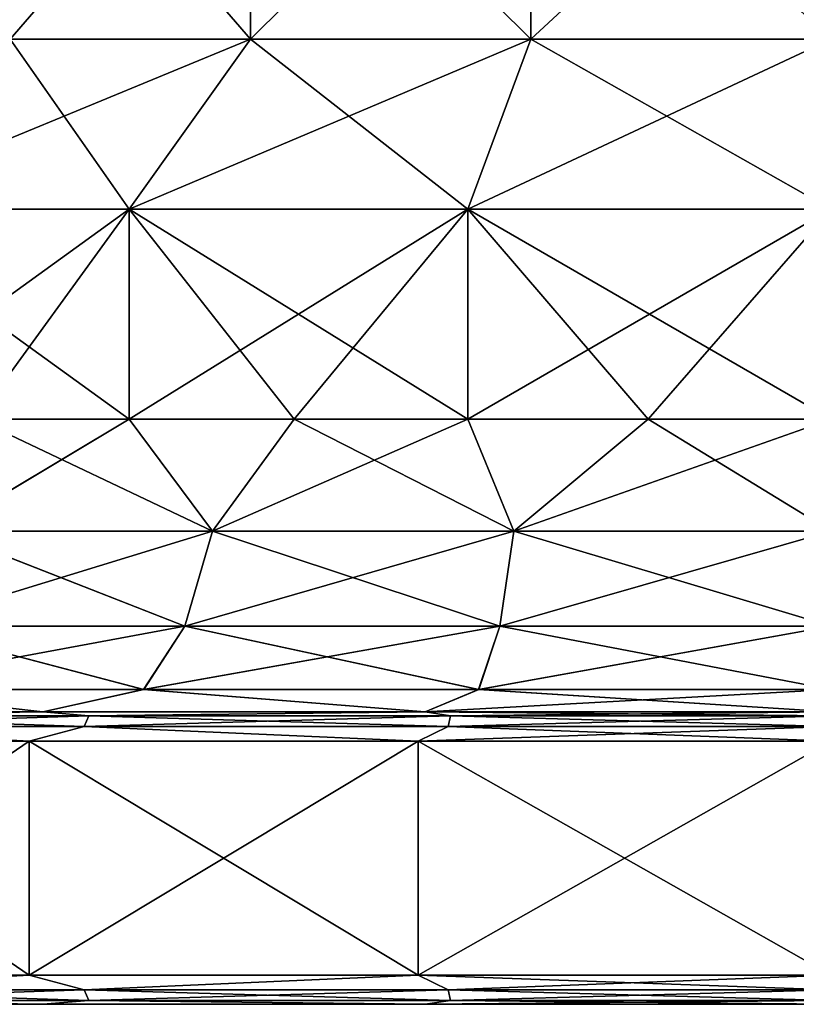
# Model space of a CAD drawing. Units: millimetres. Extents: x -498 to 498, y -568 to 32.
# Drawn here: x 452 to 465, y -568 to -551 of the extents above; entities that cross this region are included whole.
import ezdxf

# ---------------------------------------------------------------- set-up
doc = ezdxf.new("R2010")
doc.units = ezdxf.units.MM
doc.header["$LTSCALE"] = 101.851852
for name, color, linetype in [('208', 7, 'CONTINUOUS'), ('220', 7, 'CONTINUOUS'), ('221', 7, 'CONTINUOUS'), ('222', 7, 'CONTINUOUS'), ('223', 7, 'CONTINUOUS'), ('224', 7, 'CONTINUOUS'), ('225', 7, 'CONTINUOUS'), ('226', 7, 'CONTINUOUS'), ('229', 7, 'CONTINUOUS'), ('241', 7, 'CONTINUOUS'), ('242', 7, 'CONTINUOUS'), ('243', 7, 'CONTINUOUS'), ('244', 7, 'CONTINUOUS'), ('245', 7, 'CONTINUOUS'), ('246', 7, 'CONTINUOUS'), ('247', 7, 'CONTINUOUS')]:
    doc.layers.add(name, color=color, linetype=linetype)

msp = doc.modelspace()

# ---------------------------------------------------------------- linework, layer by layer
at = {"layer": '208', "color": 252, "linetype": 'Continuous', "true_color": 0x86919e}
for points in [[(446.619, -567.5, -257.557), (452.373, -567.5, -261.528), (446.619, -567.5, -214.143), (446.619, -567.5, -257.557)], [(446.619, -567.5, -214.143), (452.373, -567.5, -261.528), (452.373, -567.5, -210.172), (446.619, -567.5, -214.143)], [(452.373, -567.5, -261.528), (458.91, -567.5, -264.007), (452.373, -567.5, -210.172), (452.373, -567.5, -261.528)], [(452.373, -567.5, -210.172), (458.91, -567.5, -264.007), (458.91, -567.5, -207.693), (452.373, -567.5, -210.172)], [(458.91, -567.5, -264.007), (465.85, -567.5, -264.85), (458.91, -567.5, -207.693), (458.91, -567.5, -264.007)], [(458.91, -567.5, -207.693), (465.85, -567.5, -264.85), (465.85, -567.5, -206.85), (458.91, -567.5, -207.693)]]:
    msp.add_3dface(points, dxfattribs=at)
at = {"layer": '220', "color": 252, "linetype": 'Continuous', "true_color": 0x86919e}
for points in [[(452.141, -567, -261.971), (447.499, -567.25, -258.862), (446.288, -567, -257.931), (452.141, -567, -261.971)], [(446.288, -567, -213.769), (447.499, -567.25, -212.838), (452.141, -567, -209.729), (446.288, -567, -213.769)], [(453.079, -567.25, -262.368), (447.499, -567.25, -258.862), (452.141, -567, -261.971), (453.079, -567.25, -262.368)], [(447.499, -567.25, -212.838), (453.079, -567.25, -209.332), (452.141, -567, -209.729), (447.499, -567.25, -212.838)], [(458.79, -567, -264.493), (453.079, -567.25, -262.368), (452.141, -567, -261.971), (458.79, -567, -264.493)], [(452.141, -567, -209.729), (453.079, -567.25, -209.332), (458.79, -567, -207.207), (452.141, -567, -209.729)], [(459.301, -567.25, -264.545), (453.079, -567.25, -262.368), (458.79, -567, -264.493), (459.301, -567.25, -264.545)], [(453.079, -567.25, -209.332), (459.301, -567.25, -207.155), (458.79, -567, -207.207), (453.079, -567.25, -209.332)], [(465.85, -567.25, -206.417), (465.85, -567, -206.35), (458.79, -567, -207.207), (465.85, -567.25, -206.417)], [(459.301, -567.25, -207.155), (465.85, -567.25, -206.417), (458.79, -567, -207.207), (459.301, -567.25, -207.155)], [(465.85, -567, -265.35), (459.301, -567.25, -264.545), (458.79, -567, -264.493), (465.85, -567, -265.35)], [(465.85, -567, -265.35), (465.85, -567.25, -265.283), (459.301, -567.25, -264.545), (465.85, -567, -265.35)], [(453.079, -567.25, -262.368), (447.613, -567.433, -258.718), (447.499, -567.25, -258.862), (453.079, -567.25, -262.368)], [(447.613, -567.433, -212.982), (453.159, -567.433, -209.497), (447.499, -567.25, -212.838), (447.613, -567.433, -212.982)], [(447.499, -567.25, -212.838), (453.159, -567.433, -209.497), (453.079, -567.25, -209.332), (447.499, -567.25, -212.838)], [(453.159, -567.433, -262.203), (447.613, -567.433, -258.718), (453.079, -567.25, -262.368), (453.159, -567.433, -262.203)], [(459.301, -567.25, -264.545), (453.159, -567.433, -262.203), (453.079, -567.25, -262.368), (459.301, -567.25, -264.545)], [(453.159, -567.433, -209.497), (459.341, -567.433, -207.334), (453.079, -567.25, -209.332), (453.159, -567.433, -209.497)], [(453.079, -567.25, -209.332), (459.341, -567.433, -207.334), (459.301, -567.25, -207.155), (453.079, -567.25, -209.332)], [(459.341, -567.433, -264.366), (453.159, -567.433, -262.203), (459.301, -567.25, -264.545), (459.341, -567.433, -264.366)], [(465.85, -567.433, -206.6), (465.85, -567.25, -206.417), (459.301, -567.25, -207.155), (465.85, -567.433, -206.6)], [(459.341, -567.433, -207.334), (465.85, -567.433, -206.6), (459.301, -567.25, -207.155), (459.341, -567.433, -207.334)], [(465.85, -567.25, -265.283), (459.341, -567.433, -264.366), (459.301, -567.25, -264.545), (465.85, -567.25, -265.283)], [(465.85, -567.25, -265.283), (465.85, -567.433, -265.1), (459.341, -567.433, -264.366), (465.85, -567.25, -265.283)], [(452.373, -567.5, -261.528), (446.619, -567.5, -257.557), (447.613, -567.433, -258.718), (452.373, -567.5, -261.528)], [(446.619, -567.5, -214.143), (452.373, -567.5, -210.172), (447.613, -567.433, -212.982), (446.619, -567.5, -214.143)], [(453.159, -567.433, -262.203), (452.373, -567.5, -261.528), (447.613, -567.433, -258.718), (453.159, -567.433, -262.203)], [(447.613, -567.433, -212.982), (452.373, -567.5, -210.172), (453.159, -567.433, -209.497), (447.613, -567.433, -212.982)], [(458.91, -567.5, -264.007), (452.373, -567.5, -261.528), (453.159, -567.433, -262.203), (458.91, -567.5, -264.007)], [(452.373, -567.5, -210.172), (458.91, -567.5, -207.693), (453.159, -567.433, -209.497), (452.373, -567.5, -210.172)], [(459.341, -567.433, -264.366), (458.91, -567.5, -264.007), (453.159, -567.433, -262.203), (459.341, -567.433, -264.366)], [(453.159, -567.433, -209.497), (458.91, -567.5, -207.693), (459.341, -567.433, -207.334), (453.159, -567.433, -209.497)], [(465.85, -567.5, -264.85), (458.91, -567.5, -264.007), (465.85, -567.433, -265.1), (465.85, -567.5, -264.85)], [(465.85, -567.433, -265.1), (458.91, -567.5, -264.007), (459.341, -567.433, -264.366), (465.85, -567.433, -265.1)], [(458.91, -567.5, -207.693), (465.85, -567.5, -206.85), (459.341, -567.433, -207.334), (458.91, -567.5, -207.693)], [(465.85, -567.5, -206.85), (465.85, -567.433, -206.6), (459.341, -567.433, -207.334), (465.85, -567.5, -206.85)]]:
    msp.add_3dface(points, dxfattribs=at)
at = {"layer": '221', "color": 252, "linetype": 'Continuous', "true_color": 0x86919e}
for points in [[(452.141, -567, -261.971), (446.288, -567, -257.931), (452.141, -563, -261.971), (452.141, -567, -261.971)], [(452.141, -563, -261.971), (446.288, -567, -257.931), (446.288, -563, -257.931), (452.141, -563, -261.971)], [(446.288, -567, -213.769), (452.141, -567, -209.729), (446.288, -563, -213.769), (446.288, -567, -213.769)], [(446.288, -563, -213.769), (452.141, -567, -209.729), (452.141, -563, -209.729), (446.288, -563, -213.769)], [(458.79, -567, -264.493), (452.141, -567, -261.971), (458.79, -563, -264.493), (458.79, -567, -264.493)], [(458.79, -563, -264.493), (452.141, -567, -261.971), (452.141, -563, -261.971), (458.79, -563, -264.493)], [(452.141, -567, -209.729), (458.79, -567, -207.207), (452.141, -563, -209.729), (452.141, -567, -209.729)], [(452.141, -563, -209.729), (458.79, -567, -207.207), (458.79, -563, -207.207), (452.141, -563, -209.729)], [(465.85, -563, -265.35), (465.85, -567, -265.35), (458.79, -567, -264.493), (465.85, -563, -265.35)], [(465.85, -567, -206.35), (465.85, -563, -206.35), (458.79, -563, -207.207), (465.85, -567, -206.35)], [(458.79, -567, -207.207), (465.85, -567, -206.35), (458.79, -563, -207.207), (458.79, -567, -207.207)], [(465.85, -563, -265.35), (458.79, -567, -264.493), (458.79, -563, -264.493), (465.85, -563, -265.35)]]:
    msp.add_3dface(points, dxfattribs=at)
at = {"layer": '222', "color": 252, "linetype": 'Continuous', "true_color": 0x86919e}
for points in [[(452.373, -562.5, -261.528), (447.613, -562.567, -258.719), (446.619, -562.5, -257.557), (452.373, -562.5, -261.528)], [(446.619, -562.5, -214.143), (447.613, -562.567, -212.981), (452.373, -562.5, -210.172), (446.619, -562.5, -214.143)], [(453.079, -562.75, -262.368), (447.499, -562.75, -258.862), (453.159, -562.567, -262.203), (453.079, -562.75, -262.368)], [(453.159, -562.567, -262.203), (447.499, -562.75, -258.862), (447.613, -562.567, -258.719), (453.159, -562.567, -262.203)], [(447.499, -562.75, -212.838), (453.079, -562.75, -209.332), (447.613, -562.567, -212.981), (447.499, -562.75, -212.838)], [(453.159, -562.567, -262.203), (447.613, -562.567, -258.719), (452.373, -562.5, -261.528), (453.159, -562.567, -262.203)], [(447.613, -562.567, -212.981), (453.159, -562.567, -209.497), (452.373, -562.5, -210.172), (447.613, -562.567, -212.981)], [(447.613, -562.567, -212.981), (453.079, -562.75, -209.332), (453.159, -562.567, -209.497), (447.613, -562.567, -212.981)], [(458.91, -562.5, -264.007), (453.159, -562.567, -262.203), (452.373, -562.5, -261.528), (458.91, -562.5, -264.007)], [(452.373, -562.5, -210.172), (453.159, -562.567, -209.497), (458.91, -562.5, -207.693), (452.373, -562.5, -210.172)], [(459.301, -562.75, -264.545), (453.079, -562.75, -262.368), (459.341, -562.567, -264.367), (459.301, -562.75, -264.545)], [(459.341, -562.567, -264.367), (453.079, -562.75, -262.368), (453.159, -562.567, -262.203), (459.341, -562.567, -264.367)], [(453.079, -562.75, -209.332), (459.301, -562.75, -207.155), (453.159, -562.567, -209.497), (453.079, -562.75, -209.332)], [(459.341, -562.567, -264.367), (453.159, -562.567, -262.203), (458.91, -562.5, -264.007), (459.341, -562.567, -264.367)], [(453.159, -562.567, -209.497), (459.341, -562.567, -207.333), (458.91, -562.5, -207.693), (453.159, -562.567, -209.497)], [(453.159, -562.567, -209.497), (459.301, -562.75, -207.155), (459.341, -562.567, -207.333), (453.159, -562.567, -209.497)], [(465.85, -562.567, -206.6), (465.85, -562.5, -206.85), (458.91, -562.5, -207.693), (465.85, -562.567, -206.6)], [(459.341, -562.567, -207.333), (465.85, -562.567, -206.6), (458.91, -562.5, -207.693), (459.341, -562.567, -207.333)], [(465.85, -562.5, -264.85), (459.341, -562.567, -264.367), (458.91, -562.5, -264.007), (465.85, -562.5, -264.85)], [(459.301, -562.75, -207.155), (465.85, -562.75, -206.417), (459.341, -562.567, -207.333), (459.301, -562.75, -207.155)], [(465.85, -562.567, -265.1), (465.85, -562.75, -265.283), (459.301, -562.75, -264.545), (465.85, -562.567, -265.1)], [(465.85, -562.567, -265.1), (459.301, -562.75, -264.545), (459.341, -562.567, -264.367), (465.85, -562.567, -265.1)], [(465.85, -562.5, -264.85), (465.85, -562.567, -265.1), (459.341, -562.567, -264.367), (465.85, -562.5, -264.85)], [(465.85, -562.75, -206.417), (465.85, -562.567, -206.6), (459.341, -562.567, -207.333), (465.85, -562.75, -206.417)], [(452.141, -563, -261.971), (446.288, -563, -257.931), (447.499, -562.75, -258.862), (452.141, -563, -261.971)], [(446.288, -563, -213.769), (452.141, -563, -209.729), (447.499, -562.75, -212.838), (446.288, -563, -213.769)], [(453.079, -562.75, -262.368), (452.141, -563, -261.971), (447.499, -562.75, -258.862), (453.079, -562.75, -262.368)], [(447.499, -562.75, -212.838), (452.141, -563, -209.729), (453.079, -562.75, -209.332), (447.499, -562.75, -212.838)], [(458.79, -563, -264.493), (452.141, -563, -261.971), (453.079, -562.75, -262.368), (458.79, -563, -264.493)], [(452.141, -563, -209.729), (458.79, -563, -207.207), (453.079, -562.75, -209.332), (452.141, -563, -209.729)], [(459.301, -562.75, -264.545), (458.79, -563, -264.493), (453.079, -562.75, -262.368), (459.301, -562.75, -264.545)], [(453.079, -562.75, -209.332), (458.79, -563, -207.207), (459.301, -562.75, -207.155), (453.079, -562.75, -209.332)], [(458.79, -563, -207.207), (465.85, -563, -206.35), (459.301, -562.75, -207.155), (458.79, -563, -207.207)], [(465.85, -562.75, -265.283), (465.85, -563, -265.35), (458.79, -563, -264.493), (465.85, -562.75, -265.283)], [(465.85, -562.75, -265.283), (458.79, -563, -264.493), (459.301, -562.75, -264.545), (465.85, -562.75, -265.283)], [(465.85, -563, -206.35), (465.85, -562.75, -206.417), (459.301, -562.75, -207.155), (465.85, -563, -206.35)]]:
    msp.add_3dface(points, dxfattribs=at)
at = {"layer": '223', "color": 252, "linetype": 'Continuous', "true_color": 0x86919e}
for points in [[(455.272, -559.41, -257.815), (450.65, -559.41, -254.91), (453.85, -557.5, -256.635), (455.272, -559.41, -257.815)], [(453.85, -557.5, -256.635), (450.65, -559.41, -254.91), (451.24, -557.5, -254.89), (453.85, -557.5, -256.635)], [(450.65, -559.41, -216.79), (455.272, -559.41, -213.885), (451.24, -557.5, -216.81), (450.65, -559.41, -216.79)], [(451.24, -557.5, -216.81), (455.272, -559.41, -213.885), (453.85, -557.5, -215.065), (451.24, -557.5, -216.81)], [(456.666, -557.5, -258.023), (455.272, -559.41, -257.815), (453.85, -557.5, -256.635), (456.666, -557.5, -258.023)], [(453.85, -557.5, -215.065), (455.272, -559.41, -213.885), (456.666, -557.5, -213.677), (453.85, -557.5, -215.065)], [(460.425, -559.41, -259.618), (455.272, -559.41, -257.815), (459.638, -557.5, -259.032), (460.425, -559.41, -259.618)], [(459.638, -557.5, -259.032), (455.272, -559.41, -257.815), (456.666, -557.5, -258.023), (459.638, -557.5, -259.032)], [(455.272, -559.41, -213.885), (460.425, -559.41, -212.082), (456.666, -557.5, -213.677), (455.272, -559.41, -213.885)], [(456.666, -557.5, -213.677), (460.425, -559.41, -212.082), (459.638, -557.5, -212.668), (456.666, -557.5, -213.677)], [(462.717, -557.5, -259.645), (460.425, -559.41, -259.618), (459.638, -557.5, -259.032), (462.717, -557.5, -259.645)], [(459.638, -557.5, -212.668), (460.425, -559.41, -212.082), (462.717, -557.5, -212.055), (459.638, -557.5, -212.668)], [(465.85, -557.5, -259.85), (465.85, -559.41, -260.229), (460.425, -559.41, -259.618), (465.85, -557.5, -259.85)], [(460.425, -559.41, -212.082), (465.85, -559.41, -211.471), (462.717, -557.5, -212.055), (460.425, -559.41, -212.082)], [(465.85, -557.5, -259.85), (460.425, -559.41, -259.618), (462.717, -557.5, -259.645), (465.85, -557.5, -259.85)], [(465.85, -559.41, -211.471), (465.85, -557.5, -211.85), (462.717, -557.5, -212.055), (465.85, -559.41, -211.471)], [(454.802, -561.034, -258.791), (449.974, -561.034, -255.758), (455.272, -559.41, -257.815), (454.802, -561.034, -258.791)], [(455.272, -559.41, -257.815), (449.974, -561.034, -255.758), (450.65, -559.41, -254.91), (455.272, -559.41, -257.815)], [(449.974, -561.034, -215.942), (454.802, -561.034, -212.909), (450.65, -559.41, -216.79), (449.974, -561.034, -215.942)], [(450.65, -559.41, -216.79), (454.802, -561.034, -212.909), (455.272, -559.41, -213.885), (450.65, -559.41, -216.79)], [(460.184, -561.034, -260.675), (454.802, -561.034, -258.791), (460.425, -559.41, -259.618), (460.184, -561.034, -260.675)], [(460.425, -559.41, -259.618), (454.802, -561.034, -258.791), (455.272, -559.41, -257.815), (460.425, -559.41, -259.618)], [(454.802, -561.034, -212.909), (460.184, -561.034, -211.025), (455.272, -559.41, -213.885), (454.802, -561.034, -212.909)], [(455.272, -559.41, -213.885), (460.184, -561.034, -211.025), (460.425, -559.41, -212.082), (455.272, -559.41, -213.885)], [(465.85, -559.41, -260.229), (465.85, -561.034, -261.313), (460.184, -561.034, -260.675), (465.85, -559.41, -260.229)], [(460.184, -561.034, -211.025), (465.85, -561.034, -210.387), (460.425, -559.41, -212.082), (460.184, -561.034, -211.025)], [(465.85, -559.41, -260.229), (460.184, -561.034, -260.675), (460.425, -559.41, -259.618), (465.85, -559.41, -260.229)], [(465.85, -561.034, -210.387), (465.85, -559.41, -211.471), (460.425, -559.41, -212.082), (465.85, -561.034, -210.387)], [(454.098, -562.119, -260.254), (448.962, -562.119, -257.027), (454.802, -561.034, -258.791), (454.098, -562.119, -260.254)], [(454.802, -561.034, -258.791), (448.962, -562.119, -257.027), (449.974, -561.034, -255.758), (454.802, -561.034, -258.791)], [(448.962, -562.119, -214.673), (454.098, -562.119, -211.446), (449.974, -561.034, -215.942), (448.962, -562.119, -214.673)], [(449.974, -561.034, -215.942), (454.098, -562.119, -211.446), (454.802, -561.034, -212.909), (449.974, -561.034, -215.942)], [(459.823, -562.119, -262.257), (454.098, -562.119, -260.254), (460.184, -561.034, -260.675), (459.823, -562.119, -262.257)], [(460.184, -561.034, -260.675), (454.098, -562.119, -260.254), (454.802, -561.034, -258.791), (460.184, -561.034, -260.675)], [(454.098, -562.119, -211.446), (459.823, -562.119, -209.443), (454.802, -561.034, -212.909), (454.098, -562.119, -211.446)], [(454.802, -561.034, -212.909), (459.823, -562.119, -209.443), (460.184, -561.034, -211.025), (454.802, -561.034, -212.909)], [(459.823, -562.119, -209.443), (465.85, -562.119, -208.763), (460.184, -561.034, -211.025), (459.823, -562.119, -209.443)], [(465.85, -561.034, -261.313), (465.85, -562.119, -262.937), (459.823, -562.119, -262.257), (465.85, -561.034, -261.313)], [(465.85, -561.034, -261.313), (459.823, -562.119, -262.257), (460.184, -561.034, -260.675), (465.85, -561.034, -261.313)], [(465.85, -562.119, -208.763), (465.85, -561.034, -210.387), (460.184, -561.034, -211.025), (465.85, -562.119, -208.763)], [(452.373, -562.5, -261.528), (446.619, -562.5, -257.557), (448.962, -562.119, -257.027), (452.373, -562.5, -261.528)], [(446.619, -562.5, -214.143), (452.373, -562.5, -210.172), (448.962, -562.119, -214.673), (446.619, -562.5, -214.143)], [(454.098, -562.119, -260.254), (452.373, -562.5, -261.528), (448.962, -562.119, -257.027), (454.098, -562.119, -260.254)], [(448.962, -562.119, -214.673), (452.373, -562.5, -210.172), (454.098, -562.119, -211.446), (448.962, -562.119, -214.673)], [(458.91, -562.5, -264.007), (452.373, -562.5, -261.528), (454.098, -562.119, -260.254), (458.91, -562.5, -264.007)], [(452.373, -562.5, -210.172), (458.91, -562.5, -207.693), (454.098, -562.119, -211.446), (452.373, -562.5, -210.172)], [(459.823, -562.119, -262.257), (458.91, -562.5, -264.007), (454.098, -562.119, -260.254), (459.823, -562.119, -262.257)], [(454.098, -562.119, -211.446), (458.91, -562.5, -207.693), (459.823, -562.119, -209.443), (454.098, -562.119, -211.446)], [(465.85, -562.119, -262.937), (465.85, -562.5, -264.85), (458.91, -562.5, -264.007), (465.85, -562.119, -262.937)], [(458.91, -562.5, -207.693), (465.85, -562.5, -206.85), (459.823, -562.119, -209.443), (458.91, -562.5, -207.693)], [(465.85, -562.119, -262.937), (458.91, -562.5, -264.007), (459.823, -562.119, -262.257), (465.85, -562.119, -262.937)], [(465.85, -562.5, -206.85), (465.85, -562.119, -208.763), (459.823, -562.119, -209.443), (465.85, -562.5, -206.85)]]:
    msp.add_3dface(points, dxfattribs=at)
at = {"layer": '224', "color": 252, "linetype": 'Continuous', "true_color": 0x86919e}
for points in [[(451.24, -557.5, -254.89), (448.879, -557.5, -252.821), (453.85, -553.906, -256.635), (451.24, -557.5, -254.89)], [(453.85, -553.906, -256.635), (448.879, -557.5, -252.821), (448.879, -553.906, -252.821), (453.85, -553.906, -256.635)], [(451.24, -557.5, -216.81), (453.85, -557.5, -215.065), (448.879, -553.906, -218.879), (451.24, -557.5, -216.81)], [(448.879, -553.906, -218.879), (453.85, -557.5, -215.065), (453.85, -553.906, -215.065), (448.879, -553.906, -218.879)], [(453.85, -557.5, -256.635), (451.24, -557.5, -254.89), (453.85, -553.906, -256.635), (453.85, -557.5, -256.635)], [(456.666, -557.5, -258.023), (453.85, -557.5, -256.635), (459.638, -553.906, -259.032), (456.666, -557.5, -258.023)], [(459.638, -553.906, -259.032), (453.85, -557.5, -256.635), (453.85, -553.906, -256.635), (459.638, -553.906, -259.032)], [(453.85, -557.5, -215.065), (456.666, -557.5, -213.677), (453.85, -553.906, -215.065), (453.85, -557.5, -215.065)], [(456.666, -557.5, -213.677), (459.638, -557.5, -212.668), (453.85, -553.906, -215.065), (456.666, -557.5, -213.677)], [(453.85, -553.906, -215.065), (459.638, -557.5, -212.668), (459.638, -553.906, -212.668), (453.85, -553.906, -215.065)], [(459.638, -557.5, -259.032), (456.666, -557.5, -258.023), (459.638, -553.906, -259.032), (459.638, -557.5, -259.032)], [(465.85, -557.5, -211.85), (465.85, -553.906, -211.85), (459.638, -553.906, -212.668), (465.85, -557.5, -211.85)], [(462.717, -557.5, -212.055), (465.85, -557.5, -211.85), (459.638, -553.906, -212.668), (462.717, -557.5, -212.055)], [(465.85, -553.906, -259.85), (462.717, -557.5, -259.645), (459.638, -557.5, -259.032), (465.85, -553.906, -259.85)], [(465.85, -553.906, -259.85), (459.638, -557.5, -259.032), (459.638, -553.906, -259.032), (465.85, -553.906, -259.85)], [(459.638, -557.5, -212.668), (462.717, -557.5, -212.055), (459.638, -553.906, -212.668), (459.638, -557.5, -212.668)], [(465.85, -553.906, -259.85), (465.85, -557.5, -259.85), (462.717, -557.5, -259.645), (465.85, -553.906, -259.85)]]:
    msp.add_3dface(points, dxfattribs=at)
at = {"layer": '225', "color": 252, "linetype": 'Continuous', "true_color": 0x86919e}
for points in [[(453.85, -553.906, -256.635), (448.879, -553.906, -252.821), (455.925, -551, -253.041), (453.85, -553.906, -256.635)], [(455.925, -551, -253.041), (448.879, -553.906, -252.821), (451.814, -551, -249.886), (455.925, -551, -253.041)], [(448.879, -553.906, -218.879), (453.85, -553.906, -215.065), (451.814, -551, -221.814), (448.879, -553.906, -218.879)], [(451.814, -551, -221.814), (453.85, -553.906, -215.065), (455.925, -551, -218.659), (451.814, -551, -221.814)], [(459.638, -553.906, -259.032), (453.85, -553.906, -256.635), (460.712, -551, -255.024), (459.638, -553.906, -259.032)], [(460.712, -551, -255.024), (453.85, -553.906, -256.635), (455.925, -551, -253.041), (460.712, -551, -255.024)], [(453.85, -553.906, -215.065), (459.638, -553.906, -212.668), (455.925, -551, -218.659), (453.85, -553.906, -215.065)], [(455.925, -551, -218.659), (459.638, -553.906, -212.668), (460.712, -551, -216.676), (455.925, -551, -218.659)], [(459.638, -553.906, -212.668), (465.85, -553.906, -211.85), (460.712, -551, -216.676), (459.638, -553.906, -212.668)], [(465.85, -551, -255.7), (465.85, -553.906, -259.85), (459.638, -553.906, -259.032), (465.85, -551, -255.7)], [(465.85, -551, -255.7), (459.638, -553.906, -259.032), (460.712, -551, -255.024), (465.85, -551, -255.7)], [(465.85, -553.906, -211.85), (465.85, -551, -216), (460.712, -551, -216.676), (465.85, -553.906, -211.85)]]:
    msp.add_3dface(points, dxfattribs=at)
at = {"layer": '226', "color": 252, "linetype": 'Continuous', "true_color": 0x86919e}
for points in [[(455.925, -546.25, -218.659), (451.814, -546.25, -221.814), (455.925, -551, -218.659), (455.925, -546.25, -218.659)], [(451.814, -546.25, -221.814), (451.814, -551, -221.814), (455.925, -551, -218.659), (451.814, -546.25, -221.814)], [(451.814, -546.25, -249.886), (455.925, -546.25, -253.041), (451.814, -551, -249.886), (451.814, -546.25, -249.886)], [(455.925, -546.25, -253.041), (455.925, -551, -253.041), (451.814, -551, -249.886), (455.925, -546.25, -253.041)], [(460.712, -546.25, -216.676), (455.925, -546.25, -218.659), (460.712, -551, -216.676), (460.712, -546.25, -216.676)], [(455.925, -546.25, -218.659), (455.925, -551, -218.659), (460.712, -551, -216.676), (455.925, -546.25, -218.659)], [(455.925, -546.25, -253.041), (460.712, -546.25, -255.024), (455.925, -551, -253.041), (455.925, -546.25, -253.041)], [(460.712, -546.25, -255.024), (460.712, -551, -255.024), (455.925, -551, -253.041), (460.712, -546.25, -255.024)], [(465.85, -551, -216), (465.85, -546.25, -216), (460.712, -546.25, -216.676), (465.85, -551, -216)], [(465.85, -551, -216), (460.712, -546.25, -216.676), (460.712, -551, -216.676), (465.85, -551, -216)], [(465.85, -546.25, -255.7), (465.85, -551, -255.7), (460.712, -551, -255.024), (465.85, -546.25, -255.7)], [(460.712, -546.25, -255.024), (465.85, -546.25, -255.7), (460.712, -551, -255.024), (460.712, -546.25, -255.024)]]:
    msp.add_3dface(points, dxfattribs=at)
at = {"layer": '229', "color": 252, "linetype": 'Continuous', "true_color": 0x86919e}
for points in [[(446.619, -567.5, 214.143), (452.373, -567.5, 210.172), (446.619, -567.5, 257.557), (446.619, -567.5, 214.143)], [(446.619, -567.5, 257.557), (452.373, -567.5, 210.172), (452.373, -567.5, 261.528), (446.619, -567.5, 257.557)], [(452.373, -567.5, 210.172), (458.91, -567.5, 207.693), (452.373, -567.5, 261.528), (452.373, -567.5, 210.172)], [(452.373, -567.5, 261.528), (458.91, -567.5, 207.693), (458.91, -567.5, 264.007), (452.373, -567.5, 261.528)], [(465.85, -567.5, 206.85), (465.85, -567.5, 264.85), (458.91, -567.5, 264.007), (465.85, -567.5, 206.85)], [(458.91, -567.5, 207.693), (465.85, -567.5, 206.85), (458.91, -567.5, 264.007), (458.91, -567.5, 207.693)]]:
    msp.add_3dface(points, dxfattribs=at)
at = {"layer": '241', "color": 252, "linetype": 'Continuous', "true_color": 0x86919e}
for points in [[(452.141, -567, 209.729), (447.499, -567.25, 212.838), (446.288, -567, 213.769), (452.141, -567, 209.729)], [(446.288, -567, 257.931), (447.499, -567.25, 258.862), (452.141, -567, 261.971), (446.288, -567, 257.931)], [(453.079, -567.25, 209.332), (447.499, -567.25, 212.838), (452.141, -567, 209.729), (453.079, -567.25, 209.332)], [(447.499, -567.25, 258.862), (453.079, -567.25, 262.368), (452.141, -567, 261.971), (447.499, -567.25, 258.862)], [(458.79, -567, 207.207), (453.079, -567.25, 209.332), (452.141, -567, 209.729), (458.79, -567, 207.207)], [(452.141, -567, 261.971), (453.079, -567.25, 262.368), (458.79, -567, 264.493), (452.141, -567, 261.971)], [(459.301, -567.25, 207.155), (453.079, -567.25, 209.332), (458.79, -567, 207.207), (459.301, -567.25, 207.155)], [(453.079, -567.25, 262.368), (459.301, -567.25, 264.545), (458.79, -567, 264.493), (453.079, -567.25, 262.368)], [(465.85, -567.25, 265.283), (465.85, -567, 265.35), (458.79, -567, 264.493), (465.85, -567.25, 265.283)], [(459.301, -567.25, 264.545), (465.85, -567.25, 265.283), (458.79, -567, 264.493), (459.301, -567.25, 264.545)], [(465.85, -567, 206.35), (459.301, -567.25, 207.155), (458.79, -567, 207.207), (465.85, -567, 206.35)], [(465.85, -567, 206.35), (465.85, -567.25, 206.417), (459.301, -567.25, 207.155), (465.85, -567, 206.35)], [(453.079, -567.25, 209.332), (447.613, -567.433, 212.981), (447.499, -567.25, 212.838), (453.079, -567.25, 209.332)], [(447.613, -567.433, 258.719), (453.159, -567.433, 262.203), (447.499, -567.25, 258.862), (447.613, -567.433, 258.719)], [(447.499, -567.25, 258.862), (453.159, -567.433, 262.203), (453.079, -567.25, 262.368), (447.499, -567.25, 258.862)], [(453.159, -567.433, 209.497), (447.613, -567.433, 212.981), (453.079, -567.25, 209.332), (453.159, -567.433, 209.497)], [(459.301, -567.25, 207.155), (453.159, -567.433, 209.497), (453.079, -567.25, 209.332), (459.301, -567.25, 207.155)], [(453.159, -567.433, 262.203), (459.341, -567.433, 264.367), (453.079, -567.25, 262.368), (453.159, -567.433, 262.203)], [(453.079, -567.25, 262.368), (459.341, -567.433, 264.367), (459.301, -567.25, 264.545), (453.079, -567.25, 262.368)], [(459.341, -567.433, 207.333), (453.159, -567.433, 209.497), (459.301, -567.25, 207.155), (459.341, -567.433, 207.333)], [(465.85, -567.433, 265.1), (465.85, -567.25, 265.283), (459.301, -567.25, 264.545), (465.85, -567.433, 265.1)], [(459.341, -567.433, 264.367), (465.85, -567.433, 265.1), (459.301, -567.25, 264.545), (459.341, -567.433, 264.367)], [(465.85, -567.25, 206.417), (459.341, -567.433, 207.333), (459.301, -567.25, 207.155), (465.85, -567.25, 206.417)], [(465.85, -567.25, 206.417), (465.85, -567.433, 206.6), (459.341, -567.433, 207.333), (465.85, -567.25, 206.417)], [(452.373, -567.5, 210.172), (446.619, -567.5, 214.143), (447.613, -567.433, 212.981), (452.373, -567.5, 210.172)], [(446.619, -567.5, 257.557), (452.373, -567.5, 261.528), (447.613, -567.433, 258.719), (446.619, -567.5, 257.557)], [(453.159, -567.433, 209.497), (452.373, -567.5, 210.172), (447.613, -567.433, 212.981), (453.159, -567.433, 209.497)], [(447.613, -567.433, 258.719), (452.373, -567.5, 261.528), (453.159, -567.433, 262.203), (447.613, -567.433, 258.719)], [(458.91, -567.5, 207.693), (452.373, -567.5, 210.172), (453.159, -567.433, 209.497), (458.91, -567.5, 207.693)], [(452.373, -567.5, 261.528), (458.91, -567.5, 264.007), (453.159, -567.433, 262.203), (452.373, -567.5, 261.528)], [(459.341, -567.433, 207.333), (458.91, -567.5, 207.693), (453.159, -567.433, 209.497), (459.341, -567.433, 207.333)], [(453.159, -567.433, 262.203), (458.91, -567.5, 264.007), (459.341, -567.433, 264.367), (453.159, -567.433, 262.203)], [(458.91, -567.5, 264.007), (465.85, -567.5, 264.85), (459.341, -567.433, 264.367), (458.91, -567.5, 264.007)], [(465.85, -567.5, 206.85), (458.91, -567.5, 207.693), (465.85, -567.433, 206.6), (465.85, -567.5, 206.85)], [(465.85, -567.433, 206.6), (458.91, -567.5, 207.693), (459.341, -567.433, 207.333), (465.85, -567.433, 206.6)], [(465.85, -567.5, 264.85), (465.85, -567.433, 265.1), (459.341, -567.433, 264.367), (465.85, -567.5, 264.85)]]:
    msp.add_3dface(points, dxfattribs=at)
at = {"layer": '242', "color": 252, "linetype": 'Continuous', "true_color": 0x86919e}
for points in [[(452.141, -567, 209.729), (446.288, -567, 213.769), (452.141, -563, 209.729), (452.141, -567, 209.729)], [(452.141, -563, 209.729), (446.288, -567, 213.769), (446.288, -563, 213.769), (452.141, -563, 209.729)], [(446.288, -567, 257.931), (452.141, -567, 261.971), (446.288, -563, 257.931), (446.288, -567, 257.931)], [(446.288, -563, 257.931), (452.141, -567, 261.971), (452.141, -563, 261.971), (446.288, -563, 257.931)], [(458.79, -567, 207.207), (452.141, -567, 209.729), (458.79, -563, 207.207), (458.79, -567, 207.207)], [(458.79, -563, 207.207), (452.141, -567, 209.729), (452.141, -563, 209.729), (458.79, -563, 207.207)], [(452.141, -567, 261.971), (458.79, -567, 264.493), (452.141, -563, 261.971), (452.141, -567, 261.971)], [(452.141, -563, 261.971), (458.79, -567, 264.493), (458.79, -563, 264.493), (452.141, -563, 261.971)], [(465.85, -567, 265.35), (465.85, -563, 265.35), (458.79, -563, 264.493), (465.85, -567, 265.35)], [(458.79, -567, 264.493), (465.85, -567, 265.35), (458.79, -563, 264.493), (458.79, -567, 264.493)], [(465.85, -563, 206.35), (465.85, -567, 206.35), (458.79, -567, 207.207), (465.85, -563, 206.35)], [(465.85, -563, 206.35), (458.79, -567, 207.207), (458.79, -563, 207.207), (465.85, -563, 206.35)]]:
    msp.add_3dface(points, dxfattribs=at)
at = {"layer": '243', "color": 252, "linetype": 'Continuous', "true_color": 0x86919e}
for points in [[(452.373, -562.5, 210.172), (447.613, -562.567, 212.982), (446.619, -562.5, 214.143), (452.373, -562.5, 210.172)], [(446.619, -562.5, 257.557), (447.613, -562.567, 258.718), (452.373, -562.5, 261.528), (446.619, -562.5, 257.557)], [(453.079, -562.75, 209.332), (447.499, -562.75, 212.838), (453.159, -562.567, 209.497), (453.079, -562.75, 209.332)], [(453.159, -562.567, 209.497), (447.499, -562.75, 212.838), (447.613, -562.567, 212.982), (453.159, -562.567, 209.497)], [(447.499, -562.75, 258.862), (453.079, -562.75, 262.368), (447.613, -562.567, 258.718), (447.499, -562.75, 258.862)], [(453.159, -562.567, 209.497), (447.613, -562.567, 212.982), (452.373, -562.5, 210.172), (453.159, -562.567, 209.497)], [(447.613, -562.567, 258.718), (453.159, -562.567, 262.203), (452.373, -562.5, 261.528), (447.613, -562.567, 258.718)], [(447.613, -562.567, 258.718), (453.079, -562.75, 262.368), (453.159, -562.567, 262.203), (447.613, -562.567, 258.718)], [(458.91, -562.5, 207.693), (453.159, -562.567, 209.497), (452.373, -562.5, 210.172), (458.91, -562.5, 207.693)], [(452.373, -562.5, 261.528), (453.159, -562.567, 262.203), (458.91, -562.5, 264.007), (452.373, -562.5, 261.528)], [(459.301, -562.75, 207.155), (453.079, -562.75, 209.332), (459.341, -562.567, 207.334), (459.301, -562.75, 207.155)], [(459.341, -562.567, 207.334), (453.079, -562.75, 209.332), (453.159, -562.567, 209.497), (459.341, -562.567, 207.334)], [(453.079, -562.75, 262.368), (459.301, -562.75, 264.545), (453.159, -562.567, 262.203), (453.079, -562.75, 262.368)], [(459.341, -562.567, 207.334), (453.159, -562.567, 209.497), (458.91, -562.5, 207.693), (459.341, -562.567, 207.334)], [(453.159, -562.567, 262.203), (459.341, -562.567, 264.366), (458.91, -562.5, 264.007), (453.159, -562.567, 262.203)], [(453.159, -562.567, 262.203), (459.301, -562.75, 264.545), (459.341, -562.567, 264.366), (453.159, -562.567, 262.203)], [(465.85, -562.567, 265.1), (465.85, -562.5, 264.85), (458.91, -562.5, 264.007), (465.85, -562.567, 265.1)], [(459.341, -562.567, 264.366), (465.85, -562.567, 265.1), (458.91, -562.5, 264.007), (459.341, -562.567, 264.366)], [(465.85, -562.5, 206.85), (459.341, -562.567, 207.334), (458.91, -562.5, 207.693), (465.85, -562.5, 206.85)], [(459.301, -562.75, 264.545), (465.85, -562.75, 265.283), (459.341, -562.567, 264.366), (459.301, -562.75, 264.545)], [(465.85, -562.567, 206.6), (465.85, -562.75, 206.417), (459.301, -562.75, 207.155), (465.85, -562.567, 206.6)], [(465.85, -562.567, 206.6), (459.301, -562.75, 207.155), (459.341, -562.567, 207.334), (465.85, -562.567, 206.6)], [(465.85, -562.5, 206.85), (465.85, -562.567, 206.6), (459.341, -562.567, 207.334), (465.85, -562.5, 206.85)], [(465.85, -562.75, 265.283), (465.85, -562.567, 265.1), (459.341, -562.567, 264.366), (465.85, -562.75, 265.283)], [(452.141, -563, 209.729), (446.288, -563, 213.769), (447.499, -562.75, 212.838), (452.141, -563, 209.729)], [(446.288, -563, 257.931), (452.141, -563, 261.971), (447.499, -562.75, 258.862), (446.288, -563, 257.931)], [(453.079, -562.75, 209.332), (452.141, -563, 209.729), (447.499, -562.75, 212.838), (453.079, -562.75, 209.332)], [(447.499, -562.75, 258.862), (452.141, -563, 261.971), (453.079, -562.75, 262.368), (447.499, -562.75, 258.862)], [(458.79, -563, 207.207), (452.141, -563, 209.729), (453.079, -562.75, 209.332), (458.79, -563, 207.207)], [(452.141, -563, 261.971), (458.79, -563, 264.493), (453.079, -562.75, 262.368), (452.141, -563, 261.971)], [(459.301, -562.75, 207.155), (458.79, -563, 207.207), (453.079, -562.75, 209.332), (459.301, -562.75, 207.155)], [(453.079, -562.75, 262.368), (458.79, -563, 264.493), (459.301, -562.75, 264.545), (453.079, -562.75, 262.368)], [(458.79, -563, 264.493), (465.85, -563, 265.35), (459.301, -562.75, 264.545), (458.79, -563, 264.493)], [(465.85, -562.75, 206.417), (465.85, -563, 206.35), (458.79, -563, 207.207), (465.85, -562.75, 206.417)], [(465.85, -562.75, 206.417), (458.79, -563, 207.207), (459.301, -562.75, 207.155), (465.85, -562.75, 206.417)], [(465.85, -563, 265.35), (465.85, -562.75, 265.283), (459.301, -562.75, 264.545), (465.85, -563, 265.35)]]:
    msp.add_3dface(points, dxfattribs=at)
at = {"layer": '244', "color": 252, "linetype": 'Continuous', "true_color": 0x86919e}
for points in [[(455.272, -559.413, 213.884), (450.649, -559.413, 216.788), (453.85, -557.5, 215.065), (455.272, -559.413, 213.884)], [(453.85, -557.5, 215.065), (450.649, -559.413, 216.788), (451.24, -557.5, 216.81), (453.85, -557.5, 215.065)], [(450.649, -559.413, 254.912), (455.272, -559.413, 257.816), (451.24, -557.5, 254.89), (450.649, -559.413, 254.912)], [(451.24, -557.5, 254.89), (455.272, -559.413, 257.816), (453.85, -557.5, 256.635), (451.24, -557.5, 254.89)], [(456.666, -557.5, 213.677), (455.272, -559.413, 213.884), (453.85, -557.5, 215.065), (456.666, -557.5, 213.677)], [(453.85, -557.5, 256.635), (455.272, -559.413, 257.816), (456.666, -557.5, 258.023), (453.85, -557.5, 256.635)], [(460.425, -559.413, 212.081), (455.272, -559.413, 213.884), (459.638, -557.5, 212.668), (460.425, -559.413, 212.081)], [(459.638, -557.5, 212.668), (455.272, -559.413, 213.884), (456.666, -557.5, 213.677), (459.638, -557.5, 212.668)], [(455.272, -559.413, 257.816), (460.425, -559.413, 259.619), (456.666, -557.5, 258.023), (455.272, -559.413, 257.816)], [(456.666, -557.5, 258.023), (460.425, -559.413, 259.619), (459.638, -557.5, 259.032), (456.666, -557.5, 258.023)], [(462.717, -557.5, 212.055), (460.425, -559.413, 212.081), (459.638, -557.5, 212.668), (462.717, -557.5, 212.055)], [(459.638, -557.5, 259.032), (460.425, -559.413, 259.619), (462.717, -557.5, 259.645), (459.638, -557.5, 259.032)], [(460.425, -559.413, 259.619), (465.85, -559.413, 260.231), (462.717, -557.5, 259.645), (460.425, -559.413, 259.619)], [(465.85, -557.5, 211.85), (465.85, -559.413, 211.469), (460.425, -559.413, 212.081), (465.85, -557.5, 211.85)], [(465.85, -557.5, 211.85), (460.425, -559.413, 212.081), (462.717, -557.5, 212.055), (465.85, -557.5, 211.85)], [(465.85, -559.413, 260.231), (465.85, -557.5, 259.85), (462.717, -557.5, 259.645), (465.85, -559.413, 260.231)], [(454.801, -561.037, 212.906), (449.972, -561.037, 215.94), (455.272, -559.413, 213.884), (454.801, -561.037, 212.906)], [(455.272, -559.413, 213.884), (449.972, -561.037, 215.94), (450.649, -559.413, 216.788), (455.272, -559.413, 213.884)], [(449.972, -561.037, 255.76), (454.801, -561.037, 258.794), (450.649, -559.413, 254.912), (449.972, -561.037, 255.76)], [(450.649, -559.413, 254.912), (454.801, -561.037, 258.794), (455.272, -559.413, 257.816), (450.649, -559.413, 254.912)], [(460.183, -561.037, 211.023), (454.801, -561.037, 212.906), (460.425, -559.413, 212.081), (460.183, -561.037, 211.023)], [(460.425, -559.413, 212.081), (454.801, -561.037, 212.906), (455.272, -559.413, 213.884), (460.425, -559.413, 212.081)], [(454.801, -561.037, 258.794), (460.183, -561.037, 260.677), (455.272, -559.413, 257.816), (454.801, -561.037, 258.794)], [(455.272, -559.413, 257.816), (460.183, -561.037, 260.677), (460.425, -559.413, 259.619), (455.272, -559.413, 257.816)], [(460.183, -561.037, 260.677), (465.85, -561.037, 261.316), (460.425, -559.413, 259.619), (460.183, -561.037, 260.677)], [(465.85, -559.413, 211.469), (465.85, -561.037, 210.384), (460.183, -561.037, 211.023), (465.85, -559.413, 211.469)], [(465.85, -559.413, 211.469), (460.183, -561.037, 211.023), (460.425, -559.413, 212.081), (465.85, -559.413, 211.469)], [(465.85, -561.037, 261.316), (465.85, -559.413, 260.231), (460.425, -559.413, 259.619), (465.85, -561.037, 261.316)], [(454.096, -562.121, 211.443), (448.96, -562.121, 214.67), (454.801, -561.037, 212.906), (454.096, -562.121, 211.443)], [(454.801, -561.037, 212.906), (448.96, -562.121, 214.67), (449.972, -561.037, 215.94), (454.801, -561.037, 212.906)], [(448.96, -562.121, 257.03), (454.096, -562.121, 260.257), (449.972, -561.037, 255.76), (448.96, -562.121, 257.03)], [(449.972, -561.037, 255.76), (454.096, -562.121, 260.257), (454.801, -561.037, 258.794), (449.972, -561.037, 255.76)], [(459.822, -562.121, 209.439), (454.096, -562.121, 211.443), (460.183, -561.037, 211.023), (459.822, -562.121, 209.439)], [(460.183, -561.037, 211.023), (454.096, -562.121, 211.443), (454.801, -561.037, 212.906), (460.183, -561.037, 211.023)], [(454.096, -562.121, 260.257), (459.822, -562.121, 262.261), (454.801, -561.037, 258.794), (454.096, -562.121, 260.257)], [(454.801, -561.037, 258.794), (459.822, -562.121, 262.261), (460.183, -561.037, 260.677), (454.801, -561.037, 258.794)], [(459.822, -562.121, 262.261), (465.85, -562.121, 262.94), (460.183, -561.037, 260.677), (459.822, -562.121, 262.261)], [(465.85, -561.037, 210.384), (465.85, -562.121, 208.76), (459.822, -562.121, 209.439), (465.85, -561.037, 210.384)], [(465.85, -561.037, 210.384), (459.822, -562.121, 209.439), (460.183, -561.037, 211.023), (465.85, -561.037, 210.384)], [(465.85, -562.121, 262.94), (465.85, -561.037, 261.316), (460.183, -561.037, 260.677), (465.85, -562.121, 262.94)], [(452.373, -562.5, 210.172), (446.619, -562.5, 214.143), (448.96, -562.121, 214.67), (452.373, -562.5, 210.172)], [(446.619, -562.5, 257.557), (452.373, -562.5, 261.528), (448.96, -562.121, 257.03), (446.619, -562.5, 257.557)], [(454.096, -562.121, 211.443), (452.373, -562.5, 210.172), (448.96, -562.121, 214.67), (454.096, -562.121, 211.443)], [(448.96, -562.121, 257.03), (452.373, -562.5, 261.528), (454.096, -562.121, 260.257), (448.96, -562.121, 257.03)], [(458.91, -562.5, 207.693), (452.373, -562.5, 210.172), (454.096, -562.121, 211.443), (458.91, -562.5, 207.693)], [(452.373, -562.5, 261.528), (458.91, -562.5, 264.007), (454.096, -562.121, 260.257), (452.373, -562.5, 261.528)], [(459.822, -562.121, 209.439), (458.91, -562.5, 207.693), (454.096, -562.121, 211.443), (459.822, -562.121, 209.439)], [(454.096, -562.121, 260.257), (458.91, -562.5, 264.007), (459.822, -562.121, 262.261), (454.096, -562.121, 260.257)], [(458.91, -562.5, 264.007), (465.85, -562.5, 264.85), (459.822, -562.121, 262.261), (458.91, -562.5, 264.007)], [(465.85, -562.121, 208.76), (465.85, -562.5, 206.85), (458.91, -562.5, 207.693), (465.85, -562.121, 208.76)], [(465.85, -562.121, 208.76), (458.91, -562.5, 207.693), (459.822, -562.121, 209.439), (465.85, -562.121, 208.76)], [(465.85, -562.5, 264.85), (465.85, -562.121, 262.94), (459.822, -562.121, 262.261), (465.85, -562.5, 264.85)]]:
    msp.add_3dface(points, dxfattribs=at)
at = {"layer": '245', "color": 252, "linetype": 'Continuous', "true_color": 0x86919e}
for points in [[(451.24, -557.5, 216.81), (448.879, -557.5, 218.879), (453.85, -553.906, 215.065), (451.24, -557.5, 216.81)], [(453.85, -553.906, 215.065), (448.879, -557.5, 218.879), (448.879, -553.906, 218.879), (453.85, -553.906, 215.065)], [(451.24, -557.5, 254.89), (453.85, -557.5, 256.635), (448.879, -553.906, 252.821), (451.24, -557.5, 254.89)], [(448.879, -553.906, 252.821), (453.85, -557.5, 256.635), (453.85, -553.906, 256.635), (448.879, -553.906, 252.821)], [(453.85, -557.5, 215.065), (451.24, -557.5, 216.81), (453.85, -553.906, 215.065), (453.85, -557.5, 215.065)], [(456.666, -557.5, 213.677), (453.85, -557.5, 215.065), (459.638, -553.906, 212.668), (456.666, -557.5, 213.677)], [(459.638, -553.906, 212.668), (453.85, -557.5, 215.065), (453.85, -553.906, 215.065), (459.638, -553.906, 212.668)], [(453.85, -557.5, 256.635), (456.666, -557.5, 258.023), (453.85, -553.906, 256.635), (453.85, -557.5, 256.635)], [(456.666, -557.5, 258.023), (459.638, -557.5, 259.032), (453.85, -553.906, 256.635), (456.666, -557.5, 258.023)], [(453.85, -553.906, 256.635), (459.638, -557.5, 259.032), (459.638, -553.906, 259.032), (453.85, -553.906, 256.635)], [(459.638, -557.5, 212.668), (456.666, -557.5, 213.677), (459.638, -553.906, 212.668), (459.638, -557.5, 212.668)], [(465.85, -557.5, 259.85), (465.85, -553.906, 259.85), (459.638, -553.906, 259.032), (465.85, -557.5, 259.85)], [(462.717, -557.5, 259.645), (465.85, -557.5, 259.85), (459.638, -553.906, 259.032), (462.717, -557.5, 259.645)], [(465.85, -553.906, 211.85), (462.717, -557.5, 212.055), (459.638, -557.5, 212.668), (465.85, -553.906, 211.85)], [(465.85, -553.906, 211.85), (459.638, -557.5, 212.668), (459.638, -553.906, 212.668), (465.85, -553.906, 211.85)], [(459.638, -557.5, 259.032), (462.717, -557.5, 259.645), (459.638, -553.906, 259.032), (459.638, -557.5, 259.032)], [(465.85, -553.906, 211.85), (465.85, -557.5, 211.85), (462.717, -557.5, 212.055), (465.85, -553.906, 211.85)]]:
    msp.add_3dface(points, dxfattribs=at)
at = {"layer": '246', "color": 252, "linetype": 'Continuous', "true_color": 0x86919e}
for points in [[(453.85, -553.906, 215.065), (448.879, -553.906, 218.879), (455.925, -551, 218.659), (453.85, -553.906, 215.065)], [(455.925, -551, 218.659), (448.879, -553.906, 218.879), (451.814, -551, 221.814), (455.925, -551, 218.659)], [(448.879, -553.906, 252.821), (453.85, -553.906, 256.635), (451.814, -551, 249.886), (448.879, -553.906, 252.821)], [(451.814, -551, 249.886), (453.85, -553.906, 256.635), (455.925, -551, 253.041), (451.814, -551, 249.886)], [(459.638, -553.906, 212.668), (453.85, -553.906, 215.065), (460.712, -551, 216.676), (459.638, -553.906, 212.668)], [(460.712, -551, 216.676), (453.85, -553.906, 215.065), (455.925, -551, 218.659), (460.712, -551, 216.676)], [(453.85, -553.906, 256.635), (459.638, -553.906, 259.032), (455.925, -551, 253.041), (453.85, -553.906, 256.635)], [(455.925, -551, 253.041), (459.638, -553.906, 259.032), (460.712, -551, 255.024), (455.925, -551, 253.041)], [(459.638, -553.906, 259.032), (465.85, -553.906, 259.85), (460.712, -551, 255.024), (459.638, -553.906, 259.032)], [(465.85, -551, 216), (465.85, -553.906, 211.85), (459.638, -553.906, 212.668), (465.85, -551, 216)], [(465.85, -551, 216), (459.638, -553.906, 212.668), (460.712, -551, 216.676), (465.85, -551, 216)], [(465.85, -553.906, 259.85), (465.85, -551, 255.7), (460.712, -551, 255.024), (465.85, -553.906, 259.85)]]:
    msp.add_3dface(points, dxfattribs=at)
at = {"layer": '247', "color": 252, "linetype": 'Continuous', "true_color": 0x86919e}
for points in [[(455.925, -546.25, 253.041), (451.814, -546.25, 249.886), (455.925, -551, 253.041), (455.925, -546.25, 253.041)], [(451.814, -546.25, 249.886), (451.814, -551, 249.886), (455.925, -551, 253.041), (451.814, -546.25, 249.886)], [(451.814, -546.25, 221.814), (455.925, -546.25, 218.659), (451.814, -551, 221.814), (451.814, -546.25, 221.814)], [(455.925, -546.25, 218.659), (455.925, -551, 218.659), (451.814, -551, 221.814), (455.925, -546.25, 218.659)], [(460.712, -546.25, 255.024), (455.925, -546.25, 253.041), (460.712, -551, 255.024), (460.712, -546.25, 255.024)], [(455.925, -546.25, 253.041), (455.925, -551, 253.041), (460.712, -551, 255.024), (455.925, -546.25, 253.041)], [(455.925, -546.25, 218.659), (460.712, -546.25, 216.676), (455.925, -551, 218.659), (455.925, -546.25, 218.659)], [(460.712, -546.25, 216.676), (460.712, -551, 216.676), (455.925, -551, 218.659), (460.712, -546.25, 216.676)], [(465.85, -551, 255.7), (465.85, -546.25, 255.7), (460.712, -546.25, 255.024), (465.85, -551, 255.7)], [(465.85, -551, 255.7), (460.712, -546.25, 255.024), (460.712, -551, 255.024), (465.85, -551, 255.7)], [(465.85, -546.25, 216), (465.85, -551, 216), (460.712, -551, 216.676), (465.85, -546.25, 216)], [(460.712, -546.25, 216.676), (465.85, -546.25, 216), (460.712, -551, 216.676), (460.712, -546.25, 216.676)]]:
    msp.add_3dface(points, dxfattribs=at)

doc.saveas('drawing.dxf')
